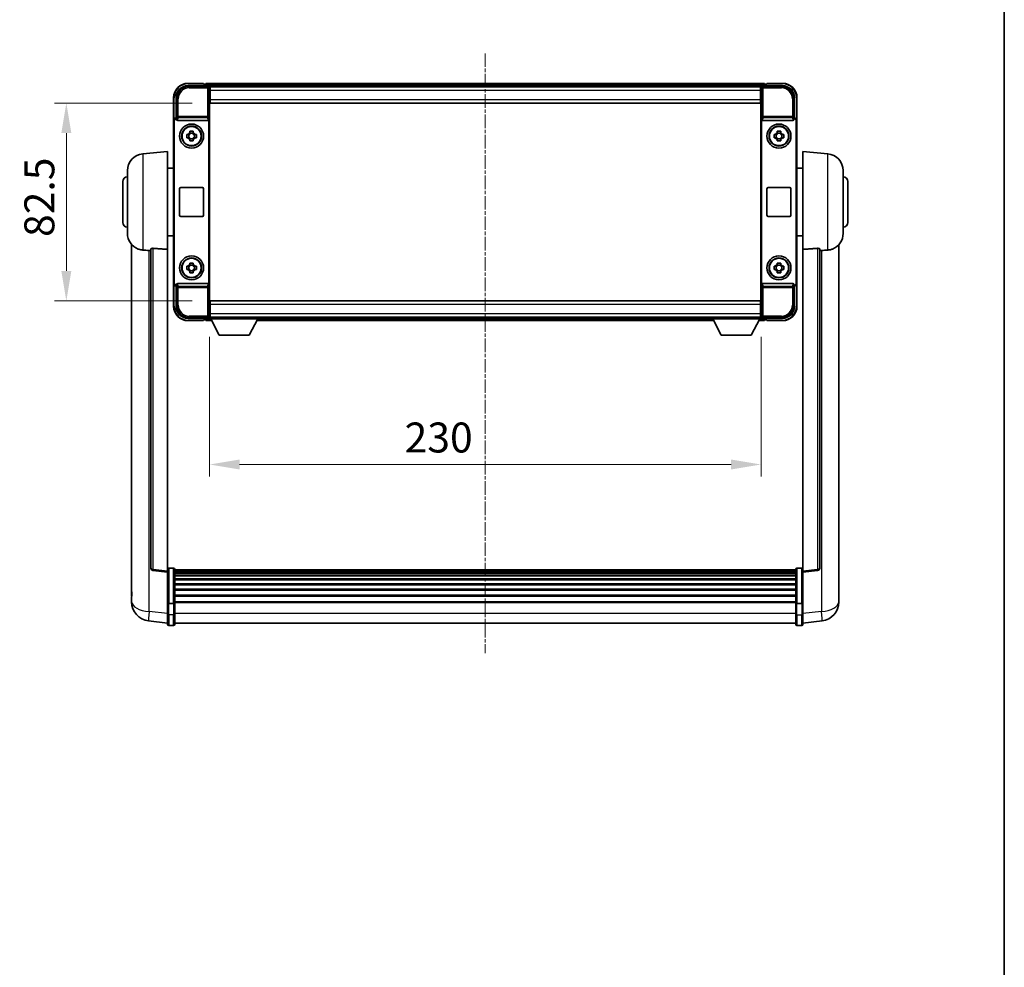
# Model space of a CAD drawing. Units: millimetres. Extents: x 7 to 9852, y -12 to 1674.
# Drawn here: x 3908 to 4318, y 383 to 778 of the extents above; entities that cross this region are included whole.
import ezdxf

# ---------------------------------------------------------------- set-up
doc = ezdxf.new("R2010")
doc.units = ezdxf.units.MM
doc.linetypes.add('CHAIN', pattern=[0.3543, 0.2362, -0.0295, 0.0591, -0.0295])
for name, color, linetype, lineweight in [('Border (ISO)', 7, 'Continuous', 35), ('Centerline (ISO)', 131, 'Continuous', 18), ('Dimension (ISO)', 7, 'Continuous', 18), ('Dimension (ISO) @ 1', 7, 'Continuous', 18), ('Visible (ISO)', 7, 'Continuous', 35), ('Visible Narrow (ISO)', 7, 'Continuous', 25)]:
    doc.layers.add(name, color=color, linetype=linetype, lineweight=lineweight)
doc.styles.add('Note Text (TK)', font='MS PGothic.ttf')
doc.dimstyles.new('Default - Method 1b (TK)', dxfattribs={"dimscale": 6, "dimtxt": 2.5, "dimasz": 2.5, "dimexe": 1, "dimexo": 1.5, "dimgap": 1, "dimtad": 1, "dimtoh": 1, "dimrnd": 1e-08, "dimdsep": 46, "dimtxsty": 'Note Text (TK)', "dimcen": 0.09, "dimdle": 5, "dimclrd": 100, "dimclre": 100, "dimclrt": 7, "dimadec": 1, "dimazin": 1, "dimtfac": 1, "dimtmove": 0, "dimatfit": 3, "dimfxl": 1, "dimtolj": 1, "dimlwd": -1, "dimlwe": -1, "dimarcsym": 0})

# ---------------------------------------------------------------- blocks, each defined once
blk = doc.blocks.new('図面枠 tk図枠')
at = {"layer": 'Border (ISO)'}
blk.add_line((405.5, 289), (405.5, 8), dxfattribs=at)
blk = doc.blocks.new('*D62')
at = {"layer": 'Defpoints', "color": 0}
for p in [(3986.97, 743.6), (3926.97, 661.1), (3986.97, 661.1)]:
    blk.add_point(p, dxfattribs=at)
at = {"layer": 'Dimension (ISO)', "color": 100}
for p, q in [((3979.47, 743.6), (3921.97, 743.6)), ((3926.97, 731.1), (3926.97, 673.6)), ((3979.47, 661.1), (3921.97, 661.1))]:
    blk.add_line(p, q, dxfattribs=at)
for points in [[(3924.88, 731.1), (3929.05, 731.1), (3926.97, 743.6)], [(3924.88, 673.6), (3929.05, 673.6), (3926.97, 661.1)]]:
    blk.add_solid(points, dxfattribs=at)
at = {"layer": 'Dimension (ISO)', "color": 7, "insert": (3915.72, 687.76), "char_height": 12.5, "attachment_point": 4, "rotation": 90, "style": 'Note Text (TK)'}
blk.add_mtext('\\A1;82.5', dxfattribs=at)
blk = doc.blocks.new('*D63')
at = {"layer": 'Defpoints', "color": 0}
for p in [(3986.72, 653.65), (4216.72, 653.65), (4216.72, 592.85)]:
    blk.add_point(p, dxfattribs=at)
at = {"layer": 'Dimension (ISO)', "color": 100}
for p, q in [((3986.72, 646.15), (3986.72, 587.85)), ((4216.72, 646.15), (4216.72, 587.85)), ((3999.22, 592.85), (4204.22, 592.85))]:
    blk.add_line(p, q, dxfattribs=at)
for points in [[(3999.22, 594.93), (3999.22, 590.77), (3986.72, 592.85)], [(4204.22, 594.93), (4204.22, 590.77), (4216.72, 592.85)]]:
    blk.add_solid(points, dxfattribs=at)
at = {"layer": 'Dimension (ISO)', "color": 7, "insert": (4068.07, 604.1), "char_height": 12.5, "attachment_point": 4, "style": 'Note Text (TK)'}
blk.add_mtext('\\A1;230', dxfattribs=at)

msp = doc.modelspace()

# ---------------------------------------------------------------- linework, layer by layer
at = {"layer": 'Centerline (ISO)', "linetype": 'CHAIN', "ltscale": 23.990969}
msp.add_line((4101.7164, 764.3508), (4101.7164, 514.19), dxfattribs=at)
at = {"layer": 'Visible (ISO)'}
for p, q in [((3984.2164, 751.8508), (3977.7164, 751.8508)), ((3984.2164, 751.8508), (3984.2164, 751.6008)), ((3984.2164, 751.5508), (3984.2164, 751.6008)), ((4218.2164, 751.8508), (3985.2164, 751.8508)), ((3985.2164, 751.5508), (3985.2164, 751.8508)), ((4218.2164, 751.8508), (4218.2164, 751.5508)), ((4219.2164, 751.6008), (4219.2164, 751.8508)), ((4225.7164, 751.8508), (4219.2164, 751.8508)), ((4219.2164, 751.6008), (4219.2164, 751.5508)), ((3977.7134, 750.8508), (3986.2167, 750.8508)), ((3984.9664, 751.5508), (3984.2164, 751.5508)), ((3985.2164, 751.5508), (3985.2164, 751.1008)), ((3985.2164, 751.3008), (3985.2164, 750.8508)), ((4216.7832, 750.6008), (3986.6496, 750.6008)), ((3986.7164, 750.3511), (3986.7164, 743.8508)), ((3986.9664, 750.3508), (3986.7164, 750.3508)), ((3986.7164, 749.3508), (3986.9664, 749.3508)), ((3986.9664, 748.8508), (3986.9664, 750.3508)), ((4216.4664, 750.3508), (3986.9664, 750.3508)), ((3986.9664, 748.8508), (3986.9664, 745.1008)), ((4216.7164, 750.3508), (4216.4664, 750.3508)), ((4216.4664, 750.3508), (4216.4664, 748.8508)), ((4216.4664, 749.3508), (4216.7164, 749.3508)), ((4216.4664, 745.1008), (4216.4664, 748.8508)), ((4216.7164, 743.8508), (4216.7164, 750.3511)), ((4217.2161, 750.8508), (4225.7195, 750.8508)), ((4218.2164, 751.1008), (4218.2164, 751.5508)), ((4218.2164, 750.8508), (4218.2164, 751.3008)), ((4219.2164, 751.5508), (4218.4664, 751.5508)), ((3971.7164, 745.8508), (3971.7164, 736.3514)), ((3972.7164, 737.3508), (3972.7164, 745.8539)), ((3986.9664, 746.8508), (3986.7164, 746.8508)), ((3986.9664, 746.7508), (3986.7164, 746.7508)), ((3986.7164, 743.8508), (3986.7164, 660.8508)), ((3986.9664, 743.6008), (3986.9664, 745.1008)), ((4216.4664, 743.6008), (3986.9664, 743.6008)), ((4216.7164, 746.8508), (4216.4664, 746.8508)), ((4216.7164, 746.7508), (4216.4664, 746.7508)), ((4216.4664, 745.1008), (4216.4664, 743.6008)), ((4216.7164, 660.8508), (4216.7164, 743.8508)), ((4230.7164, 745.8539), (4230.7164, 737.3508)), ((4231.7164, 736.3514), (4231.7164, 745.8508)), ((3971.7164, 668.3502), (3971.7164, 736.3514)), ((3971.9783, 668.6121), (3971.9783, 736.0895)), ((3972.7158, 737.3508), (3972.7164, 737.3508)), ((3972.7164, 737.3508), (3972.9783, 737.0889)), ((3972.9777, 737.0889), (3972.9783, 737.0889)), ((3972.9783, 737.0889), (3972.9783, 736.8625)), ((3973.4743, 736.3508), (3985.9585, 736.3508)), ((3986.4545, 667.8391), (3986.4545, 736.8625)), ((4216.9783, 736.8625), (4216.9783, 667.8391)), ((4217.4743, 736.3508), (4229.9585, 736.3508)), ((4230.7164, 737.3508), (4230.4545, 737.0889)), ((4230.4545, 736.8625), (4230.4545, 737.0889)), ((4230.4545, 737.0889), (4230.4551, 737.0889)), ((4230.7164, 737.3508), (4230.717, 737.3508)), ((4231.4545, 736.0895), (4231.4545, 668.6121)), ((4231.7164, 736.3514), (4231.7164, 668.3502)), ((3978.4997, 731.2426), (3978.4997, 731.8615)), ((3979.9331, 731.8615), (3979.9331, 731.2426)), ((4223.4997, 731.2426), (4223.4997, 731.8615)), ((4224.9331, 731.8615), (4224.9331, 731.2426)), ((3977.2058, 730.5675), (3977.8246, 730.5675)), ((3977.8246, 729.1341), (3977.2058, 729.1341)), ((3978.0596, 730.5675), (3978.0596, 729.1341)), ((3979.9331, 731.0076), (3978.4997, 731.0076)), ((3978.4997, 728.694), (3979.9331, 728.694)), ((3978.4997, 727.8401), (3978.4997, 728.459)), ((3979.9331, 728.459), (3979.9331, 727.8401)), ((3980.3732, 730.5675), (3980.3732, 729.1341)), ((3980.6082, 730.5675), (3981.2271, 730.5675)), ((3981.2271, 729.1341), (3980.6082, 729.1341)), ((4222.2058, 730.5675), (4222.8246, 730.5675)), ((4222.8246, 729.1341), (4222.2058, 729.1341)), ((4223.0596, 730.5675), (4223.0596, 729.1341)), ((4224.9331, 731.0076), (4223.4997, 731.0076)), ((4223.4997, 728.694), (4224.9331, 728.694)), ((4223.4997, 727.8401), (4223.4997, 728.459)), ((4224.9331, 728.459), (4224.9331, 727.8401)), ((4225.3732, 730.5675), (4225.3732, 729.1341)), ((4225.6082, 730.5675), (4226.2271, 730.5675)), ((4226.2271, 729.1341), (4225.6082, 729.1341)), ((3958.8563, 722.4444), (3969.2164, 723.3508)), ((3969.2164, 723.3508), (3969.2164, 682.5882)), ((4234.2164, 682.5882), (4234.2164, 723.3508)), ((4244.5765, 722.4444), (4234.2164, 723.3508)), ((3952.4664, 689.2306), (3952.4664, 715.4711)), ((3969.2164, 716.5008), (3971.7164, 716.5008)), ((4234.2164, 716.5008), (4231.7164, 716.5008)), ((4250.9664, 715.4711), (4250.9664, 689.2306)), ((3950.4664, 693.8508), (3950.4664, 710.8508)), ((4252.9664, 710.8508), (4252.9664, 693.8508)), ((3974.2164, 696.8508), (3974.2164, 707.8508)), ((3974.7164, 708.3508), (3983.7164, 708.3508)), ((3984.2164, 707.8508), (3984.2164, 696.8508)), ((4219.2164, 696.8508), (4219.2164, 707.8508)), ((4219.7164, 708.3508), (4228.7164, 708.3508)), ((4229.2164, 707.8508), (4229.2164, 696.8508)), ((3983.7164, 696.3508), (3974.7164, 696.3508)), ((4228.7164, 696.3508), (4219.7164, 696.3508)), ((3969.2164, 688.2008), (3971.7164, 688.2008)), ((4234.2164, 688.2008), (4231.7164, 688.2008)), ((3954.2164, 684.6005), (3954.2164, 540.4543)), ((3962.2164, 682.6854), (3962.2164, 549.5866)), ((3969.2164, 548.3514), (3969.2164, 682.5882)), ((4234.2164, 682.5882), (4234.2164, 548.3514)), ((4241.2164, 549.5866), (4241.2164, 682.6854)), ((4249.2164, 540.4543), (4249.2164, 684.6005)), ((3977.2058, 675.5675), (3977.8246, 675.5675)), ((3977.8246, 674.1341), (3977.2058, 674.1341)), ((3978.0596, 675.5675), (3978.0596, 674.1341)), ((3978.4997, 676.2426), (3978.4997, 676.8615)), ((3979.9331, 676.0076), (3978.4997, 676.0076)), ((3978.4997, 673.694), (3979.9331, 673.694)), ((3979.9331, 676.8615), (3979.9331, 676.2426)), ((3980.3732, 675.5675), (3980.3732, 674.1341)), ((3980.6082, 675.5675), (3981.2271, 675.5675)), ((3981.2271, 674.1341), (3980.6082, 674.1341)), ((4222.2058, 675.5675), (4222.8246, 675.5675)), ((4222.8246, 674.1341), (4222.2058, 674.1341)), ((4223.0596, 675.5675), (4223.0596, 674.1341)), ((4223.4997, 676.2426), (4223.4997, 676.8615)), ((4224.9331, 676.0076), (4223.4997, 676.0076)), ((4223.4997, 673.694), (4224.9331, 673.694)), ((4224.9331, 676.8615), (4224.9331, 676.2426)), ((4225.3732, 675.5675), (4225.3732, 674.1341)), ((4225.6082, 675.5675), (4226.2271, 675.5675)), ((4226.2271, 674.1341), (4225.6082, 674.1341)), ((3978.4997, 672.8401), (3978.4997, 673.459)), ((3979.9331, 673.459), (3979.9331, 672.8401)), ((4223.4997, 672.8401), (4223.4997, 673.459)), ((4224.9331, 673.459), (4224.9331, 672.8401)), ((3971.7164, 668.3502), (3971.7164, 658.8508)), ((3972.7164, 667.3508), (3972.7158, 667.3508)), ((3972.7164, 667.3508), (3972.9783, 667.6127)), ((3972.7164, 658.8478), (3972.7164, 667.3508)), ((3972.9783, 667.6127), (3972.9777, 667.6127)), ((3972.9783, 667.8391), (3972.9783, 667.6127)), ((3985.9585, 668.3508), (3973.4743, 668.3508)), ((4229.9585, 668.3508), (4217.4743, 668.3508)), ((4230.4545, 667.6127), (4230.4545, 667.8391)), ((4230.7164, 667.3508), (4230.4545, 667.6127)), ((4230.4551, 667.6127), (4230.4545, 667.6127)), ((4230.717, 667.3508), (4230.7164, 667.3508)), ((4230.7164, 667.3508), (4230.7164, 658.8478)), ((4231.7164, 658.8508), (4231.7164, 668.3502)), ((3986.7164, 660.8508), (3986.7164, 654.3505)), ((3986.7164, 657.9508), (3986.9664, 657.9508)), ((3986.7164, 657.8508), (3986.9664, 657.8508)), ((3986.9664, 661.1008), (4216.4664, 661.1008)), ((3986.9664, 659.6008), (3986.9664, 661.1008)), ((3986.9664, 659.6008), (3986.9664, 655.8508)), ((4216.4664, 661.1008), (4216.4664, 659.6008)), ((4216.4664, 655.8508), (4216.4664, 659.6008)), ((4216.4664, 657.9508), (4216.7164, 657.9508)), ((4216.4664, 657.8508), (4216.7164, 657.8508)), ((4216.7164, 654.3505), (4216.7164, 660.8508)), ((3986.2167, 653.8508), (3977.7134, 653.8508)), ((3984.2164, 653.1008), (3984.2164, 653.1508)), ((3984.2164, 653.1508), (3984.9664, 653.1508)), ((3984.2164, 653.1008), (3984.2164, 652.8508)), ((3985.2164, 653.8508), (3985.2164, 653.4008)), ((3985.2164, 653.6008), (3985.2164, 653.1508)), ((3985.2164, 652.8508), (3985.2164, 653.1508)), ((3986.6496, 654.1008), (3986.7164, 654.1008)), ((3986.9664, 655.3508), (3986.7164, 655.3508)), ((3986.7164, 654.3508), (3986.9664, 654.3508)), ((3986.7164, 654.3508), (3986.7164, 653.6508)), ((3986.7164, 654.3508), (4007.3164, 654.3508)), ((3986.7164, 653.6508), (4007.3164, 653.6508)), ((3986.9664, 654.3508), (3986.9664, 655.8508)), ((3986.9664, 654.3508), (4216.4664, 654.3508)), ((3990.7664, 646.7508), (3987.2164, 653.6508)), ((4003.2664, 646.7508), (4006.8164, 653.6508)), ((4007.3164, 654.3508), (4007.3164, 653.6508)), ((4007.3164, 654.1008), (4196.1164, 654.1008)), ((4196.1164, 654.3508), (4196.1164, 653.6508)), ((4196.1164, 654.3508), (4216.7164, 654.3508)), ((4196.1164, 653.6508), (4216.7164, 653.6508)), ((4200.1664, 646.7508), (4196.6164, 653.6508)), ((4212.6664, 646.7508), (4216.2164, 653.6508)), ((4216.4664, 655.8508), (4216.4664, 654.3508)), ((4216.7164, 655.3508), (4216.4664, 655.3508)), ((4216.4664, 654.3508), (4216.7164, 654.3508)), ((4216.7164, 654.3508), (4216.7164, 653.6508)), ((4216.7164, 654.1008), (4216.7832, 654.1008)), ((4225.7195, 653.8508), (4217.2161, 653.8508)), ((4218.2164, 653.4008), (4218.2164, 653.8508)), ((4218.2164, 653.1508), (4218.2164, 653.6008)), ((4218.2164, 653.1508), (4218.2164, 652.8508)), ((4218.4664, 653.1508), (4219.2164, 653.1508)), ((4219.2164, 653.1508), (4219.2164, 653.1008)), ((4219.2164, 652.8508), (4219.2164, 653.1008)), ((3977.7164, 652.8508), (3984.2164, 652.8508)), ((3985.2164, 652.8508), (3987.628, 652.8508)), ((4006.4048, 652.8508), (4197.028, 652.8508)), ((4215.8048, 652.8508), (4218.2164, 652.8508)), ((4219.2164, 652.8508), (4225.7164, 652.8508)), ((3990.7664, 646.7508), (4003.2664, 646.7508)), ((4200.1664, 646.7508), (4212.6664, 646.7508)), ((3969.2164, 547.8667), (3963.0984, 548.5936)), ((3969.2164, 548.3514), (3969.2164, 547.8667)), ((3969.2164, 547.8667), (3969.2164, 535.6964)), ((3971.7164, 549.6125), (3969.7164, 549.6125)), ((3972.2164, 549.1125), (3972.2164, 534.9205)), ((4231.2164, 548.8425), (3972.2164, 548.8425)), ((4231.2164, 548.6109), (3972.2164, 548.6109)), ((4231.2164, 548.5991), (3972.2164, 548.5991)), ((4231.2164, 548.3276), (3972.2164, 548.3276)), ((4231.2164, 547.8764), (3972.2164, 547.8764)), ((4231.2164, 547.5662), (3972.2164, 547.5662)), ((4231.2164, 546.6962), (3972.2164, 546.6962)), ((4231.2164, 546.3498), (3972.2164, 546.3498)), ((4231.2164, 534.9205), (4231.2164, 549.1125)), ((4231.7164, 549.6125), (4233.7164, 549.6125)), ((4234.2164, 547.8667), (4240.3344, 548.5936)), ((4234.2164, 547.8667), (4234.2164, 548.3514)), ((4234.2164, 535.6964), (4234.2164, 547.8667)), ((4231.2164, 545.0945), (3972.2164, 545.0945)), ((4231.2164, 544.7154), (3972.2164, 544.7154)), ((4231.2164, 543.12), (3972.2164, 543.12)), ((4231.2164, 542.7127), (3972.2164, 542.7127)), ((3954.2164, 538.3892), (3954.2164, 540.4543)), ((4231.2164, 540.8325), (3972.2164, 540.8325)), ((4231.2164, 540.4025), (3972.2164, 540.4025)), ((4231.2164, 538.3017), (3972.2164, 538.3017)), ((4249.2164, 540.4543), (4249.2164, 538.3892)), ((3954.2164, 537.3628), (3954.2164, 535.5683)), ((3969.2164, 534.9205), (3969.2164, 535.6964)), ((3969.2164, 534.9205), (3969.2164, 530.44)), ((3971.7164, 534.8187), (3969.7164, 534.8187)), ((4231.2164, 537.855), (3972.2164, 537.855)), ((4231.2164, 535.6044), (3972.2164, 535.6044)), ((4231.2164, 535.234), (3972.2164, 535.234)), ((3972.2164, 530.44), (3972.2164, 534.9205)), ((4231.2164, 534.9205), (4231.2164, 530.44)), ((4231.7164, 534.8187), (4233.7164, 534.8187)), ((4234.2164, 535.6964), (4234.2164, 534.9205)), ((4234.2164, 530.44), (4234.2164, 534.9205)), ((4249.2164, 535.5683), (4249.2164, 537.3628)), ((3969.2164, 526.19), (3969.2164, 530.44)), ((3972.2164, 530.44), (3972.2164, 526.19)), ((4231.2164, 526.19), (4231.2164, 530.44)), ((4234.2164, 530.44), (4234.2164, 526.19)), ((3969.2164, 526.6748), (3961.2671, 527.6248)), ((3971.7164, 525.69), (3969.7164, 525.69)), ((4231.2164, 526.69), (3972.2164, 526.69)), ((4231.7164, 525.69), (4233.7164, 525.69)), ((4234.2164, 526.6748), (4242.1657, 527.6248))]:
    msp.add_line(p, q, dxfattribs=at)
for centre, radius in [((3979.2164, 729.8508), 5), ((3979.2164, 729.8508), 4.15), ((3979.2164, 729.8508), 4.0013), ((4224.2164, 729.8508), 5), ((4224.2164, 729.8508), 4.15), ((4224.2164, 729.8508), 4.0013), ((3979.2164, 674.8508), 5), ((3979.2164, 674.8508), 4.15), ((3979.2164, 674.8508), 4.0013), ((4224.2164, 674.8508), 5), ((4224.2164, 674.8508), 4.15), ((4224.2164, 674.8508), 4.0013)]:
    msp.add_circle(centre, radius, dxfattribs=at)
for centre, radius, start, end in [((3977.7164, 745.8508), 6, 90, 180), ((4225.7164, 745.8508), 6, 0, 90), ((3984.9664, 751.3008), 0.25, 0, 90), ((4218.4664, 751.3008), 0.25, 90, 180), ((3979.2164, 729.8508), 1.5655, 117.245031, 152.754969), ((3979.2164, 729.8508), 1.5655, 27.245031, 62.754969), ((4224.2164, 729.8508), 1.5655, 117.245031, 152.754969), ((4224.2164, 729.8508), 1.5655, 27.245031, 62.754969), ((3979.2164, 729.8508), 1.5655, 207.245031, 242.754969), ((3979.2164, 729.8508), 1.5655, 297.245031, 332.754969), ((4224.2164, 729.8508), 1.5655, 207.245031, 242.754969), ((4224.2164, 729.8508), 1.5655, 297.245031, 332.754969), ((3959.4664, 715.4711), 7, 95, 180), ((4243.9664, 715.4711), 7, 0, 85), ((3952.4664, 710.8508), 2, 90, 180), ((4250.9664, 710.8508), 2, 0, 90), ((3974.7164, 707.8508), 0.5, 90, 180), ((3983.7164, 707.8508), 0.5, 0, 90), ((4219.7164, 707.8508), 0.5, 90, 180), ((4228.7164, 707.8508), 0.5, 0, 90), ((3974.7164, 696.8508), 0.5, 180, 270), ((3983.7164, 696.8508), 0.5, 270, 0), ((4219.7164, 696.8508), 0.5, 180, 270), ((4228.7164, 696.8508), 0.5, 270, 0), ((3952.4664, 693.8508), 2, 180, 270), ((4250.9664, 693.8508), 2, 270, 0), ((3959.4664, 689.2306), 7, 180, 248.257044), ((4243.9664, 689.2306), 7, 291.742956, 0), ((3979.2164, 674.8508), 1.5655, 117.245031, 152.754969), ((3979.2164, 674.8508), 1.5655, 207.245031, 242.754969), ((3979.2164, 674.8508), 1.5655, 27.245031, 62.754969), ((3979.2164, 674.8508), 1.5655, 297.245031, 332.754969), ((4224.2164, 674.8508), 1.5655, 117.245031, 152.754969), ((4224.2164, 674.8508), 1.5655, 207.245031, 242.754969), ((4224.2164, 674.8508), 1.5655, 27.245031, 62.754969), ((4224.2164, 674.8508), 1.5655, 297.245031, 332.754969), ((3977.7164, 658.8508), 6, 180, 270), ((4225.7164, 658.8508), 6, 270, 0), ((3984.9664, 653.4008), 0.25, 270, 0), ((4218.4664, 653.4008), 0.25, 180, 270), ((3963.2164, 549.5866), 1, 180, 263.22423), ((3969.7164, 549.1125), 0.5, 90, 180), ((3971.7164, 549.1125), 0.5, 0, 90), ((4231.7164, 549.1125), 0.5, 90, 180), ((4233.7164, 549.1125), 0.5, 0, 90), ((4240.2164, 549.5866), 1, 276.77577, 0), ((3962.2164, 535.5683), 8, 180, 263.184806), ((4241.2164, 535.5683), 8, 276.815194, 0), ((3969.7164, 526.19), 0.5, 180, 270), ((3971.7164, 526.19), 0.5, 270, 0), ((4231.7164, 526.19), 0.5, 180, 270), ((4233.7164, 526.19), 0.5, 270, 0)]:
    msp.add_arc(centre, radius, start, end, dxfattribs=at)
for centre, major_axis, ratio, start_param, end_param in [((3977.7195, 745.8478), (-3.5398, 3.5398), 0.99878277, 5.49839613, 7.06797448), ((3986.2161, 750.3505), (0.354, 0.354), 0.99878277, 5.49839613, 7.06797448), ((4217.2167, 750.3505), (-0.354, 0.354), 0.99878277, 5.49839613, 7.06797448), ((4225.7134, 745.8478), (3.5398, 3.5398), 0.99878277, 5.49839613, 7.06797448), ((3972.717, 736.3502), (-0.708, 0.708), 0.99878277, 5.49839613, 7.06797448), ((3972.9789, 736.0883), (-0.708, 0.708), 0.99878277, 5.49839613, 7.06797448), ((3973.4786, 736.867), (-0.0697, -0.5117), 0.96815944, 4.8522561, 6.41439087), ((3985.9542, 736.867), (0.0697, -0.5117), 0.96815944, 6.15197975, 7.71411451), ((4217.4786, 736.867), (-0.0697, -0.5117), 0.96815944, 4.8522561, 6.41439087), ((4229.9542, 736.867), (0.0697, -0.5117), 0.96815944, 6.15197975, 7.71411451), ((4230.4539, 736.0883), (0.708, 0.708), 0.99878277, 5.49839613, 7.06797448), ((4230.7158, 736.3502), (0.708, 0.708), 0.99878277, 5.49839613, 7.06797448), ((3972.717, 668.3514), (-0.708, -0.708), 0.99878277, 5.49839613, 7.06797448), ((3972.9789, 668.6133), (-0.708, -0.708), 0.99878277, 5.49839613, 7.06797448), ((3973.4786, 667.8347), (-0.0697, 0.5117), 0.96815944, 6.15197975, 7.71411451), ((3985.9542, 667.8347), (0.0697, 0.5117), 0.96815944, 4.8522561, 6.41439087), ((4217.4786, 667.8347), (-0.0697, 0.5117), 0.96815944, 6.15197975, 7.71411451), ((4229.9542, 667.8347), (0.0697, 0.5117), 0.96815944, 4.8522561, 6.41439087), ((4230.4539, 668.6133), (0.708, -0.708), 0.99878277, 5.49839613, 7.06797448), ((4230.7158, 668.3514), (0.708, -0.708), 0.99878277, 5.49839613, 7.06797448), ((3977.7195, 658.8539), (-3.5398, -3.5398), 0.99878277, 5.49839613, 7.06797448), ((4225.7134, 658.8539), (3.5398, -3.5398), 0.99878277, 5.49839613, 7.06797448), ((3986.2161, 654.3511), (0.354, -0.354), 0.99878277, 5.49839613, 7.06797448), ((4217.2167, 654.3511), (-0.354, -0.354), 0.99878277, 5.49839613, 7.06797448)]:
    msp.add_ellipse(centre, major_axis=major_axis, ratio=ratio, start_param=start_param, end_param=end_param, dxfattribs=at)
for points, knots in [([(3978.4997, 731.8615), (3978.7465, 731.8688), (3978.9901, 731.8722), (3979.4428, 731.8722), (3979.6863, 731.8688), (3979.9331, 731.8615)], [4.331071921, 4.331071921, 4.331071921, 4.331071921, 4.398975087, 4.398975087, 4.466878254, 4.466878254, 4.466878254, 4.466878254]), ([(4223.4997, 731.8615), (4223.7465, 731.8688), (4223.9901, 731.8722), (4224.4428, 731.8722), (4224.6863, 731.8688), (4224.9331, 731.8615)], [4.331071921, 4.331071921, 4.331071921, 4.331071921, 4.398975087, 4.398975087, 4.466878254, 4.466878254, 4.466878254, 4.466878254]), ([(3977.2058, 729.1341), (3977.1984, 729.3809), (3977.195, 729.6245), (3977.195, 730.0772), (3977.1984, 730.3207), (3977.2058, 730.5675)], [4.331071921, 4.331071921, 4.331071921, 4.331071921, 4.398975087, 4.398975087, 4.466878254, 4.466878254, 4.466878254, 4.466878254]), ([(3979.9331, 727.8401), (3979.6863, 727.8328), (3979.4428, 727.8294), (3978.9901, 727.8294), (3978.7465, 727.8328), (3978.4997, 727.8401)], [4.331071921, 4.331071921, 4.331071921, 4.331071921, 4.398975087, 4.398975087, 4.466878254, 4.466878254, 4.466878254, 4.466878254]), ([(3981.2271, 730.5675), (3981.2344, 730.3207), (3981.2378, 730.0772), (3981.2378, 729.6245), (3981.2344, 729.3809), (3981.2271, 729.1341)], [4.331071921, 4.331071921, 4.331071921, 4.331071921, 4.398975087, 4.398975087, 4.466878254, 4.466878254, 4.466878254, 4.466878254]), ([(4222.2058, 729.1341), (4222.1984, 729.3809), (4222.195, 729.6245), (4222.195, 730.0772), (4222.1984, 730.3207), (4222.2058, 730.5675)], [4.331071921, 4.331071921, 4.331071921, 4.331071921, 4.398975087, 4.398975087, 4.466878254, 4.466878254, 4.466878254, 4.466878254]), ([(4224.9331, 727.8401), (4224.6863, 727.8328), (4224.4428, 727.8294), (4223.9901, 727.8294), (4223.7465, 727.8328), (4223.4997, 727.8401)], [4.331071921, 4.331071921, 4.331071921, 4.331071921, 4.398975087, 4.398975087, 4.466878254, 4.466878254, 4.466878254, 4.466878254]), ([(4226.2271, 730.5675), (4226.2344, 730.3207), (4226.2378, 730.0772), (4226.2378, 729.6245), (4226.2344, 729.3809), (4226.2271, 729.1341)], [4.331071921, 4.331071921, 4.331071921, 4.331071921, 4.398975087, 4.398975087, 4.466878254, 4.466878254, 4.466878254, 4.466878254]), ([(3956.8733, 682.7286), (3956.9855, 682.6839), (3957.101, 682.6418), (3957.7304, 682.4347), (3958.2809, 682.329), (3958.8563, 682.2967)], [-4.49329069, -4.49329069, -4.49329069, -4.49329069, -4.442199692, -4.442199692, -4.222488194, -4.222488194, -4.222488194, -4.222488194]), ([(3958.8563, 682.2967), (3958.8599, 682.2965), (3958.8635, 682.2963), (3959.706, 682.249), (3960.6261, 682.1944), (3961.5192, 682.1205)], [2.102258604, 2.102258604, 2.102258604, 2.102258604, 2.10340374, 2.10340374, 2.370180755, 2.370180755, 2.370180755, 2.370180755]), ([(3962.2164, 682.6854), (3962.2166, 682.7284), (3962.2359, 682.774), (3962.3276, 682.87), (3962.4086, 682.9198), (3962.5908, 682.9836), (3962.6846, 683.0067), (3962.8478, 683.0261), (3962.906, 683.03), (3963.0196, 683.0318), (3963.0745, 683.0302), (3963.1293, 683.0262)], [0.192845303, 0.192845303, 0.192845303, 0.192845303, 0.240507365, 0.240507365, 0.297130074, 0.297130074, 0.334079186, 0.334079186, 0.352553742, 0.352553742, 0.369009283, 0.369009283, 0.369009283, 0.369009283]), ([(4240.3036, 683.0262), (4240.3583, 683.0302), (4240.4133, 683.0318), (4240.5268, 683.03), (4240.585, 683.0261), (4240.7483, 683.0067), (4240.842, 682.9836), (4241.0242, 682.9198), (4241.1053, 682.87), (4241.1969, 682.774), (4241.2162, 682.7284), (4241.2164, 682.6854)], [0.3759847, 0.3759847, 0.3759847, 0.3759847, 0.392440242, 0.392440242, 0.410914798, 0.410914798, 0.44786391, 0.44786391, 0.504486619, 0.504486619, 0.552148681, 0.552148681, 0.552148681, 0.552148681]), ([(4241.9137, 682.1205), (4242.8068, 682.1944), (4243.7268, 682.249), (4244.5693, 682.2963), (4244.5729, 682.2965), (4244.5765, 682.2967)], [2.57632281, 2.57632281, 2.57632281, 2.57632281, 2.843099825, 2.843099825, 2.844244962, 2.844244962, 2.844244962, 2.844244962]), ([(4244.5765, 682.2967), (4245.0911, 682.3256), (4245.5857, 682.4131), (4246.2253, 682.6038), (4246.3955, 682.6633), (4246.5595, 682.7288)], [-8.358650844, -8.358650844, -8.358650844, -8.358650844, -8.190003506, -8.190003506, -8.126003536, -8.126003536, -8.126003536, -8.126003536]), ([(3977.2058, 674.1341), (3977.1984, 674.3809), (3977.195, 674.6245), (3977.195, 675.0772), (3977.1984, 675.3207), (3977.2058, 675.5675)], [4.331071921, 4.331071921, 4.331071921, 4.331071921, 4.398975087, 4.398975087, 4.466878254, 4.466878254, 4.466878254, 4.466878254]), ([(3978.4997, 676.8615), (3978.7465, 676.8688), (3978.9901, 676.8722), (3979.4428, 676.8722), (3979.6863, 676.8688), (3979.9331, 676.8615)], [4.331071921, 4.331071921, 4.331071921, 4.331071921, 4.398975087, 4.398975087, 4.466878254, 4.466878254, 4.466878254, 4.466878254]), ([(3981.2271, 675.5675), (3981.2344, 675.3207), (3981.2378, 675.0772), (3981.2378, 674.6245), (3981.2344, 674.3809), (3981.2271, 674.1341)], [4.331071921, 4.331071921, 4.331071921, 4.331071921, 4.398975087, 4.398975087, 4.466878254, 4.466878254, 4.466878254, 4.466878254]), ([(4222.2058, 674.1341), (4222.1984, 674.3809), (4222.195, 674.6245), (4222.195, 675.0772), (4222.1984, 675.3207), (4222.2058, 675.5675)], [4.331071921, 4.331071921, 4.331071921, 4.331071921, 4.398975087, 4.398975087, 4.466878254, 4.466878254, 4.466878254, 4.466878254]), ([(4223.4997, 676.8615), (4223.7465, 676.8688), (4223.9901, 676.8722), (4224.4428, 676.8722), (4224.6863, 676.8688), (4224.9331, 676.8615)], [4.331071921, 4.331071921, 4.331071921, 4.331071921, 4.398975087, 4.398975087, 4.466878254, 4.466878254, 4.466878254, 4.466878254]), ([(4226.2271, 675.5675), (4226.2344, 675.3207), (4226.2378, 675.0772), (4226.2378, 674.6245), (4226.2344, 674.3809), (4226.2271, 674.1341)], [4.331071921, 4.331071921, 4.331071921, 4.331071921, 4.398975087, 4.398975087, 4.466878254, 4.466878254, 4.466878254, 4.466878254]), ([(3979.9331, 672.8401), (3979.6863, 672.8328), (3979.4428, 672.8294), (3978.9901, 672.8294), (3978.7465, 672.8328), (3978.4997, 672.8401)], [4.331071921, 4.331071921, 4.331071921, 4.331071921, 4.398975087, 4.398975087, 4.466878254, 4.466878254, 4.466878254, 4.466878254]), ([(4224.9331, 672.8401), (4224.6863, 672.8328), (4224.4428, 672.8294), (4223.9901, 672.8294), (4223.7465, 672.8328), (4223.4997, 672.8401)], [4.331071921, 4.331071921, 4.331071921, 4.331071921, 4.398975087, 4.398975087, 4.466878254, 4.466878254, 4.466878254, 4.466878254]), ([(3954.2164, 540.4543), (3954.2164, 540.3605), (3954.2167, 540.2668), (3954.2198, 539.6501), (3954.2261, 539.1426), (3954.2261, 538.2815), (3954.2198, 537.8667), (3954.2167, 537.474), (3954.2164, 537.417), (3954.2164, 537.3628)], [4.535339596, 4.535339596, 4.535339596, 4.535339596, 4.561894963, 4.561894963, 4.711051305, 4.711051305, 4.860207647, 4.860207647, 4.886763014, 4.886763014, 4.886763014, 4.886763014]), ([(3954.22, 537.8323), (3954.2189, 537.9371), (3954.2179, 538.0477), (3954.2167, 538.2369), (3954.2164, 538.3122), (3954.2164, 538.3892)], [4.818278025, 4.818278025, 4.818278025, 4.818278025, 4.8602076466, 4.8602076466, 4.8867630138, 4.8867630138, 4.8867630138, 4.8867630138]), ([(4249.2164, 537.3628), (4249.2164, 537.417), (4249.2161, 537.474), (4249.213, 537.8667), (4249.2068, 538.2815), (4249.2068, 539.1426), (4249.213, 539.6501), (4249.2161, 540.2668), (4249.2164, 540.3605), (4249.2164, 540.4543)], [4.535339596, 4.535339596, 4.535339596, 4.535339596, 4.561894963, 4.561894963, 4.711051305, 4.711051305, 4.860207647, 4.860207647, 4.886763014, 4.886763014, 4.886763014, 4.886763014]), ([(4249.2164, 538.3892), (4249.2164, 538.3122), (4249.2161, 538.2369), (4249.2149, 538.0477), (4249.2139, 537.9371), (4249.2128, 537.8323)], [4.5353395957, 4.5353395957, 4.5353395957, 4.5353395957, 4.5618949629, 4.5618949629, 4.6038245845, 4.6038245845, 4.6038245845, 4.6038245845]), ([(3969.2164, 534.9205), (3969.2164, 534.9203), (3969.2164, 534.92), (3969.2166, 534.9126), (3969.2208, 534.9053), (3969.2368, 534.8911), (3969.2486, 534.8841), (3969.2914, 534.8656), (3969.33, 534.8548), (3969.4239, 534.8372), (3969.4773, 534.8303), (3969.5935, 534.8211), (3969.6546, 534.8187), (3969.7164, 534.8187)], [-0.0003347789, -0.0003347789, -0.0003347789, -0.0003347789, 0, 0, 0.011463002, 0.011463002, 0.0228675214, 0.0228675214, 0.0430502261, 0.0430502261, 0.0621538264, 0.0621538264, 0.0807455701, 0.0807455701, 0.0807455701, 0.0807455701]), ([(3972.2164, 534.9205), (3972.2164, 534.9203), (3972.2164, 534.92), (3972.2162, 534.9126), (3972.212, 534.9053), (3972.196, 534.8911), (3972.1843, 534.8841), (3972.1414, 534.8656), (3972.1029, 534.8548), (3972.009, 534.8372), (3971.9555, 534.8303), (3971.8393, 534.8211), (3971.7783, 534.8187), (3971.7164, 534.8187)], [-0.0809227639, -0.0809227639, -0.0809227639, -0.0809227639, -0.0805886357, -0.0805886357, -0.0691479127, -0.0691479127, -0.0577655589, -0.0577655589, -0.0376220805, -0.0376220805, -0.0185556094, -0.0185556094, 0, 0, 0, 0]), ([(4231.7164, 534.8187), (4231.6546, 534.8187), (4231.5935, 534.8211), (4231.4773, 534.8303), (4231.4239, 534.8372), (4231.33, 534.8548), (4231.2914, 534.8656), (4231.2486, 534.8841), (4231.2368, 534.8911), (4231.2208, 534.9053), (4231.2166, 534.9126), (4231.2164, 534.92), (4231.2164, 534.9203), (4231.2164, 534.9205)], [-0.0807455701, -0.0807455701, -0.0807455701, -0.0807455701, -0.0621538264, -0.0621538264, -0.0430502261, -0.0430502261, -0.0228675214, -0.0228675214, -0.011463002, -0.011463002, 0, 0, 0.0003347789, 0.0003347789, 0.0003347789, 0.0003347789]), ([(4234.2164, 534.9205), (4234.2164, 534.9203), (4234.2164, 534.92), (4234.2162, 534.9126), (4234.212, 534.9053), (4234.196, 534.8911), (4234.1843, 534.8841), (4234.1414, 534.8656), (4234.1029, 534.8548), (4234.009, 534.8372), (4233.9555, 534.8303), (4233.8393, 534.8211), (4233.7783, 534.8187), (4233.7164, 534.8187)], [-0.0809227639, -0.0809227639, -0.0809227639, -0.0809227639, -0.0805886357, -0.0805886357, -0.0691479127, -0.0691479127, -0.0577655589, -0.0577655589, -0.0376220805, -0.0376220805, -0.0185556094, -0.0185556094, 0, 0, 0, 0])]:
    msp.add_open_spline(points, degree=3, knots=knots, dxfattribs=at)
for points, weights in [([(3978.4997, 731.2426), (3978.4997, 730.8328), (3978.4997, 730.5675)], [1.03074466748, 1.22656475141, 1.35956394726]), ([(3979.9331, 730.5675), (3979.9331, 730.8328), (3979.9331, 731.2426)], [1.35956394726, 1.22656475141, 1.03074466748]), ([(4223.4997, 731.2426), (4223.4997, 730.8328), (4223.4997, 730.5675)], [1.03074466748, 1.22656475141, 1.35956394726]), ([(4224.9331, 730.5675), (4224.9331, 730.8328), (4224.9331, 731.2426)], [1.35956394726, 1.22656475141, 1.03074466748]), ([(3978.4997, 730.5675), (3978.2344, 730.5675), (3977.8246, 730.5675)], [1.35956394726, 1.22656475141, 1.03074466748]), ([(3977.8246, 729.1341), (3978.2344, 729.1341), (3978.4997, 729.1341)], [1.03074466748, 1.22656475141, 1.35956394726]), ([(3978.4997, 729.1341), (3978.4997, 728.8688), (3978.4997, 728.459)], [1.35956394726, 1.22656475141, 1.03074466748]), ([(3980.6082, 730.5675), (3980.1984, 730.5675), (3979.9331, 730.5675)], [1.03074466748, 1.22656475141, 1.35956394726]), ([(3979.9331, 728.459), (3979.9331, 728.8688), (3979.9331, 729.1341)], [1.03074466748, 1.22656475141, 1.35956394726]), ([(3979.9331, 729.1341), (3980.1984, 729.1341), (3980.6082, 729.1341)], [1.35956394726, 1.22656475141, 1.03074466748]), ([(4223.4997, 730.5675), (4223.2344, 730.5675), (4222.8246, 730.5675)], [1.35956394726, 1.22656475141, 1.03074466748]), ([(4222.8246, 729.1341), (4223.2344, 729.1341), (4223.4997, 729.1341)], [1.03074466748, 1.22656475141, 1.35956394726]), ([(4223.4997, 729.1341), (4223.4997, 728.8688), (4223.4997, 728.459)], [1.35956394726, 1.22656475141, 1.03074466748]), ([(4225.6082, 730.5675), (4225.1984, 730.5675), (4224.9331, 730.5675)], [1.03074466748, 1.22656475141, 1.35956394726]), ([(4224.9331, 728.459), (4224.9331, 728.8688), (4224.9331, 729.1341)], [1.03074466748, 1.22656475141, 1.35956394726]), ([(4224.9331, 729.1341), (4225.1984, 729.1341), (4225.6082, 729.1341)], [1.35956394726, 1.22656475141, 1.03074466748]), ([(3978.4997, 675.5675), (3978.2344, 675.5675), (3977.8246, 675.5675)], [1.35956394726, 1.22656475141, 1.03074466748]), ([(3977.8246, 674.1341), (3978.2344, 674.1341), (3978.4997, 674.1341)], [1.03074466748, 1.22656475141, 1.35956394726]), ([(3978.4997, 676.2426), (3978.4997, 675.8328), (3978.4997, 675.5675)], [1.03074466748, 1.22656475141, 1.35956394726]), ([(3978.4997, 674.1341), (3978.4997, 673.8688), (3978.4997, 673.459)], [1.35956394726, 1.22656475141, 1.03074466748]), ([(3979.9331, 675.5675), (3979.9331, 675.8328), (3979.9331, 676.2426)], [1.35956394726, 1.22656475141, 1.03074466748]), ([(3980.6082, 675.5675), (3980.1984, 675.5675), (3979.9331, 675.5675)], [1.03074466748, 1.22656475141, 1.35956394726]), ([(3979.9331, 673.459), (3979.9331, 673.8688), (3979.9331, 674.1341)], [1.03074466748, 1.22656475141, 1.35956394726]), ([(3979.9331, 674.1341), (3980.1984, 674.1341), (3980.6082, 674.1341)], [1.35956394726, 1.22656475141, 1.03074466748]), ([(4223.4997, 675.5675), (4223.2344, 675.5675), (4222.8246, 675.5675)], [1.35956394726, 1.22656475141, 1.03074466748]), ([(4222.8246, 674.1341), (4223.2344, 674.1341), (4223.4997, 674.1341)], [1.03074466748, 1.22656475141, 1.35956394726]), ([(4223.4997, 676.2426), (4223.4997, 675.8328), (4223.4997, 675.5675)], [1.03074466748, 1.22656475141, 1.35956394726]), ([(4223.4997, 674.1341), (4223.4997, 673.8688), (4223.4997, 673.459)], [1.35956394726, 1.22656475141, 1.03074466748]), ([(4224.9331, 675.5675), (4224.9331, 675.8328), (4224.9331, 676.2426)], [1.35956394726, 1.22656475141, 1.03074466748]), ([(4225.6082, 675.5675), (4225.1984, 675.5675), (4224.9331, 675.5675)], [1.03074466748, 1.22656475141, 1.35956394726]), ([(4224.9331, 673.459), (4224.9331, 673.8688), (4224.9331, 674.1341)], [1.03074466748, 1.22656475141, 1.35956394726]), ([(4224.9331, 674.1341), (4225.1984, 674.1341), (4225.6082, 674.1341)], [1.35956394726, 1.22656475141, 1.03074466748])]:
    msp.add_rational_spline(points, weights, degree=2, dxfattribs=at)
for points in [[(3961.5192, 682.1205), (3961.8675, 682.0917), (3962.2164, 682.0629)], [(3969.2164, 682.5882), (3966.1508, 682.8082), (3963.1293, 683.0262)], [(4240.3036, 683.0262), (4237.2821, 682.8082), (4234.2164, 682.5882)], [(4241.2164, 682.0629), (4241.5654, 682.0917), (4241.9137, 682.1205)]]:
    msp.add_open_spline(points, degree=2, dxfattribs=at)
at = {"layer": 'Visible Narrow (ISO)'}
for p, q in [((3977.7164, 751.8508), (3977.7164, 751.6008)), ((3977.7164, 751.6008), (3984.2164, 751.6008)), ((4219.2164, 751.6008), (4225.7164, 751.6008)), ((4225.7164, 751.8508), (4225.7164, 751.6008)), ((3978.133, 750.4312), (3977.7134, 750.8508)), ((3978.133, 750.4312), (3978.133, 749.9315)), ((3985.7971, 750.4312), (3978.133, 750.4312)), ((3978.133, 749.9315), (3985.7971, 749.9315)), ((4218.2164, 751.5508), (3985.2164, 751.5508)), ((4218.2164, 751.1008), (3985.2164, 751.1008)), ((3986.2167, 750.8508), (3985.7971, 750.4312)), ((3985.7971, 750.4312), (3985.7971, 749.9315)), ((3985.7971, 749.9315), (3986.2968, 749.9315)), ((3985.7971, 749.9315), (3985.7971, 738.0198)), ((3986.2968, 749.9315), (3986.7164, 750.3511)), ((3986.2968, 738.0198), (3986.2968, 749.9315)), ((3986.9664, 749.0508), (3986.7164, 749.0508)), ((4216.4664, 748.8508), (3986.9664, 748.8508)), ((4216.7164, 749.0508), (4216.4664, 749.0508)), ((4216.7164, 750.3511), (4217.1361, 749.9315)), ((4217.1361, 749.9315), (4217.1361, 738.0198)), ((4217.1361, 749.9315), (4217.6358, 749.9315)), ((4217.6358, 750.4312), (4217.2161, 750.8508)), ((4217.6358, 749.9315), (4217.6358, 750.4312)), ((4225.2998, 750.4312), (4217.6358, 750.4312)), ((4217.6358, 749.9315), (4225.2998, 749.9315)), ((4217.6358, 738.0198), (4217.6358, 749.9315)), ((4225.7195, 750.8508), (4225.2998, 750.4312)), ((4225.2998, 750.4312), (4225.2998, 749.9315)), ((3971.7164, 745.8508), (3971.9664, 745.8508)), ((3971.9664, 737.0128), (3971.9664, 745.8508)), ((3972.7164, 745.8539), (3973.1361, 745.4342)), ((3973.1361, 745.4342), (3973.6358, 745.4342)), ((3973.1361, 745.4342), (3973.1361, 738.0198)), ((3973.6358, 738.0198), (3973.6358, 745.4342)), ((3986.9664, 747.1508), (3986.7164, 747.1508)), ((3986.9664, 745.1008), (4216.4664, 745.1008)), ((4216.7164, 747.1508), (4216.4664, 747.1508)), ((4230.2968, 745.4342), (4229.7971, 745.4342)), ((4229.7971, 745.4342), (4229.7971, 738.0198)), ((4230.2968, 745.4342), (4230.7164, 745.8539)), ((4230.2968, 738.0198), (4230.2968, 745.4342)), ((4231.4664, 745.8508), (4231.4664, 737.0128)), ((4231.7164, 745.8508), (4231.4664, 745.8508)), ((3971.7164, 736.3514), (3971.9783, 736.0895)), ((3972.9777, 737.0889), (3972.7158, 737.3508)), ((3973.1361, 738.0198), (3972.9783, 736.8625)), ((3973.6358, 738.0198), (3973.1361, 738.0198)), ((3973.4743, 736.3508), (3973.6358, 737.5355)), ((3973.6358, 737.5355), (3973.6358, 738.0198)), ((3985.7971, 738.0198), (3973.6358, 738.0198)), ((3973.6358, 737.5355), (3985.7971, 737.5355)), ((3986.2968, 738.0198), (3985.7971, 738.0198)), ((3985.7971, 738.0198), (3985.7971, 737.5355)), ((3985.7971, 737.5355), (3985.9585, 736.3508)), ((3986.4545, 736.8625), (3986.2968, 738.0198)), ((4217.1361, 738.0198), (4216.9783, 736.8625)), ((4217.6358, 738.0198), (4217.1361, 738.0198)), ((4217.4743, 736.3508), (4217.6358, 737.5355)), ((4217.6358, 737.5355), (4217.6358, 738.0198)), ((4229.7971, 738.0198), (4217.6358, 738.0198)), ((4217.6358, 737.5355), (4229.7971, 737.5355)), ((4230.2968, 738.0198), (4229.7971, 738.0198)), ((4229.7971, 738.0198), (4229.7971, 737.5355)), ((4229.7971, 737.5355), (4229.9585, 736.3508)), ((4230.4545, 736.8625), (4230.2968, 738.0198)), ((4230.717, 737.3508), (4230.4551, 737.0889)), ((4231.4545, 736.0895), (4231.7164, 736.3514)), ((3958.8563, 722.4444), (3958.8563, 682.2967)), ((4244.5765, 682.2967), (4244.5765, 722.4444)), ((3961.5192, 531.5835), (3961.5192, 682.1205)), ((3963.1293, 549.0747), (3963.1293, 683.0262)), ((4240.3036, 683.0262), (4240.3036, 549.0747)), ((4241.9137, 682.1205), (4241.9137, 531.5835)), ((3971.9783, 668.6121), (3971.7164, 668.3502)), ((3971.9664, 658.8508), (3971.9664, 667.6888)), ((3972.7158, 667.3508), (3972.9777, 667.6127)), ((3972.9783, 667.8391), (3973.1361, 666.6818)), ((3973.1361, 666.6818), (3973.6358, 666.6818)), ((3973.1361, 666.6818), (3973.1361, 659.2674)), ((3973.6358, 667.1661), (3973.4743, 668.3508)), ((3985.7971, 667.1661), (3973.6358, 667.1661)), ((3973.6358, 666.6818), (3973.6358, 667.1661)), ((3973.6358, 659.2674), (3973.6358, 666.6818)), ((3973.6358, 666.6818), (3985.7971, 666.6818)), ((3985.9585, 668.3508), (3985.7971, 667.1661)), ((3985.7971, 667.1661), (3985.7971, 666.6818)), ((3985.7971, 666.6818), (3986.2968, 666.6818)), ((3985.7971, 666.6818), (3985.7971, 654.7702)), ((3986.2968, 666.6818), (3986.4545, 667.8391)), ((3986.2968, 654.7702), (3986.2968, 666.6818)), ((4216.9783, 667.8391), (4217.1361, 666.6818)), ((4217.1361, 666.6818), (4217.6358, 666.6818)), ((4217.1361, 666.6818), (4217.1361, 654.7702)), ((4217.6358, 667.1661), (4217.4743, 668.3508)), ((4229.7971, 667.1661), (4217.6358, 667.1661)), ((4217.6358, 666.6818), (4217.6358, 667.1661)), ((4217.6358, 654.7702), (4217.6358, 666.6818)), ((4217.6358, 666.6818), (4229.7971, 666.6818)), ((4229.9585, 668.3508), (4229.7971, 667.1661)), ((4229.7971, 667.1661), (4229.7971, 666.6818)), ((4229.7971, 666.6818), (4230.2968, 666.6818)), ((4229.7971, 666.6818), (4229.7971, 659.2674)), ((4230.2968, 666.6818), (4230.4545, 667.8391)), ((4230.2968, 659.2674), (4230.2968, 666.6818)), ((4230.4551, 667.6127), (4230.717, 667.3508)), ((4231.7164, 668.3502), (4231.4545, 668.6121)), ((4231.4664, 667.6888), (4231.4664, 658.8508)), ((3971.7164, 658.8508), (3971.9664, 658.8508)), ((3973.1361, 659.2674), (3972.7164, 658.8478)), ((3973.1361, 659.2674), (3973.6358, 659.2674)), ((3986.7164, 657.5508), (3986.9664, 657.5508)), ((4216.4664, 659.6008), (3986.9664, 659.6008)), ((4216.4664, 657.5508), (4216.7164, 657.5508)), ((4230.2968, 659.2674), (4229.7971, 659.2674)), ((4230.7164, 658.8478), (4230.2968, 659.2674)), ((4231.7164, 658.8508), (4231.4664, 658.8508)), ((3977.7134, 653.8508), (3978.133, 654.2705)), ((3984.2164, 653.1008), (3977.7164, 653.1008)), ((3977.7164, 652.8508), (3977.7164, 653.1008)), ((3985.7971, 654.7702), (3978.133, 654.7702)), ((3978.133, 654.2705), (3978.133, 654.7702)), ((3978.133, 654.2705), (3985.7971, 654.2705)), ((3985.2164, 653.6008), (3987.2421, 653.6008)), ((3985.2164, 653.1508), (3987.4737, 653.1508)), ((3985.7971, 654.7702), (3985.7971, 654.2705)), ((3986.2968, 654.7702), (3985.7971, 654.7702)), ((3985.7971, 654.2705), (3986.2167, 653.8508)), ((3986.7164, 654.3505), (3986.2968, 654.7702)), ((3986.7164, 655.6508), (3986.9664, 655.6508)), ((3986.9664, 655.8508), (4216.4664, 655.8508)), ((4006.5592, 653.1508), (4196.8737, 653.1508)), ((4006.7907, 653.6008), (4196.6421, 653.6008)), ((4215.9592, 653.1508), (4218.2164, 653.1508)), ((4216.1907, 653.6008), (4218.2164, 653.6008)), ((4216.4664, 655.6508), (4216.7164, 655.6508)), ((4217.1361, 654.7702), (4216.7164, 654.3505)), ((4217.6358, 654.7702), (4217.1361, 654.7702)), ((4217.2161, 653.8508), (4217.6358, 654.2705)), ((4217.6358, 654.2705), (4217.6358, 654.7702)), ((4225.2998, 654.7702), (4217.6358, 654.7702)), ((4217.6358, 654.2705), (4225.2998, 654.2705)), ((4225.7164, 653.1008), (4219.2164, 653.1008)), ((4225.2998, 654.2705), (4225.2998, 654.7702)), ((4225.2998, 654.2705), (4225.7195, 653.8508)), ((4225.7164, 652.8508), (4225.7164, 653.1008)), ((3969.2164, 548.3514), (3963.1293, 549.0747)), ((3969.7164, 549.6125), (3969.7164, 534.8187)), ((3971.7164, 534.8187), (3971.7164, 549.6125)), ((4231.7164, 549.6125), (4231.7164, 534.8187)), ((4233.7164, 534.8187), (4233.7164, 549.6125)), ((4240.3036, 549.0747), (4234.2164, 548.3514)), ((3969.7164, 530.19), (3969.7164, 534.8187)), ((3971.7164, 534.8187), (3971.7164, 530.19)), ((4231.7164, 530.19), (4231.7164, 534.8187)), ((4233.7164, 534.8187), (4233.7164, 530.19)), ((3969.2164, 530.6636), (3961.5192, 531.5835)), ((3969.7164, 530.19), (3969.7164, 525.69)), ((3971.7164, 530.19), (3969.7164, 530.19)), ((3971.7164, 525.69), (3971.7164, 530.19)), ((4231.2164, 530.69), (3972.2164, 530.69)), ((4231.7164, 530.19), (4231.7164, 525.69)), ((4231.7164, 530.19), (4233.7164, 530.19)), ((4233.7164, 525.69), (4233.7164, 530.19)), ((4241.9137, 531.5835), (4234.2164, 530.6636))]:
    msp.add_line(p, q, dxfattribs=at)
for centre, start, end in [((3977.7164, 745.8508), 90, 180), ((4225.7164, 745.8508), 0, 90), ((3977.7164, 658.8508), 180, 270), ((4225.7164, 658.8508), 270, 0)]:
    msp.add_arc(centre, 5.75, start, end, dxfattribs=at)
for centre, major_axis, ratio, start_param, end_param in [((3978.1385, 745.4287), (-3.539, 3.539), 0.99902583, 5.49839613, 7.06797448), ((3978.1385, 745.4287), (-3.1859, 3.1859), 0.99878277, 5.49839613, 7.06797448), ((3985.7971, 749.9315), (-0.3536, 0.3536), 0.99878277, 3.9275998, 5.49717816), ((4217.6358, 749.9315), (-0.3536, -0.3536), 0.99878277, 3.9275998, 5.49717816), ((4225.2943, 745.4287), (3.539, 3.539), 0.99902583, 5.49839613, 7.06797448), ((4225.2943, 745.4287), (3.1859, 3.1859), 0.99878277, 5.49839613, 7.06797448), ((3973.6358, 738.0198), (-0.4954, 0.0675), 0.96815944, 0.13986712, 1.70200189), ((3985.7971, 738.0198), (0.4954, 0.0675), 0.96815944, 4.58118342, 6.14331819), ((4217.6358, 738.0198), (-0.4954, 0.0675), 0.96815944, 0.13986712, 1.70200189), ((4229.7971, 738.0198), (0.4954, 0.0675), 0.96815944, 4.58118342, 6.14331819), ((3973.6358, 666.6818), (-0.4954, -0.0675), 0.96815944, 4.58118342, 6.14331819), ((3985.7971, 666.6818), (0.4954, -0.0675), 0.96815944, 0.13986712, 1.70200189), ((4217.6358, 666.6818), (-0.4954, -0.0675), 0.96815944, 4.58118342, 6.14331819), ((4229.7971, 666.6818), (0.4954, -0.0675), 0.96815944, 0.13986712, 1.70200189), ((3978.1385, 659.2729), (-3.539, -3.539), 0.99902583, 5.49839613, 7.06797448), ((3978.1385, 659.2729), (-3.1859, -3.1859), 0.99878277, 5.49839613, 7.06797448), ((4225.2943, 659.2729), (3.539, -3.539), 0.99902583, 5.49839613, 7.06797448), ((4225.2943, 659.2729), (3.1859, -3.1859), 0.99878277, 5.49839613, 7.06797448), ((3985.7971, 654.7702), (0.3536, 0.3536), 0.99878277, 3.9275998, 5.49717816), ((4217.6358, 654.7702), (0.3536, -0.3536), 0.99878277, 3.9275998, 5.49717816), ((3963.2164, 549.5866), (-1, 0), 0.51386086, 0, 1.48352986), ((3963.2164, 549.5866), (-0.118, -0.993), 0.03058485, 5.25761698, 6.28318531), ((4240.2164, 549.5866), (1, 0), 0.51386086, 4.79965544, 6.28318531), ((4240.2164, 549.5866), (0.118, -0.993), 0.03058485, 0, 1.02556833), ((3962.2164, 535.5683), (-8, 0), 0.5, 0, 1.48352986), ((4241.2164, 535.5683), (8, 0), 0.5, 4.79965544, 6.28318531), ((3962.2164, 535.5683), (-0.9493, -7.9435), 0.03178074, 5.24167868, 6.28318531), ((3969.7164, 530.44), (-0.5, 0), 0.5, 0, 1.57079633), ((3971.7164, 530.44), (0.5, 0), 0.5, 4.71238898, 6.28318531), ((4231.7164, 530.44), (-0.5, 0), 0.5, 0, 1.57079633), ((4233.7164, 530.44), (0.5, 0), 0.5, 4.71238898, 6.28318531), ((4241.2164, 535.5683), (0.9493, -7.9435), 0.03178074, 0, 1.04150662)]:
    msp.add_ellipse(centre, major_axis=major_axis, ratio=ratio, start_param=start_param, end_param=end_param, dxfattribs=at)

# ---------------------------------------------------------------- block references
at = {"xscale": 5, "yscale": 5, "zscale": 5}
msp.add_blockref('図面枠 tk図枠', (2290.702, -52.2176), dxfattribs=at)

# ---------------------------------------------------------------- dimensions: what is measured, and where the dimension line sits
at = {"layer": 'Dimension (ISO) @ 1', "color": 100}
for base, p1, p2, angle, picture, middle in [((3926.9664, 661.1008), (3986.9664, 743.6008), (3986.9664, 661.1008), 90, '*D62', (3926.9664, 702.3508)), ((4216.7164, 592.8508), (3986.7164, 653.6508), (4216.7164, 653.6508), 180, '*D63', (4080.9262, 592.8508))]:
    dim = msp.add_linear_dim(base=base, p1=p1, p2=p2, angle=angle, dimstyle='Default - Method 1b (TK)', override={"dimscale": 1, "dimtxt": 12.5, "dimasz": 12.5, "dimexe": 5, "dimexo": 7.5, "dimgap": 5, "dimtoh": 0, "dimdec": 2, "dimcen": 0.45, "dimtol": 0, "dimlim": 0, "dimtp": 0, "dimtm": 0, "dimtdec": 2, "dimtix": 0, "dimtofl": 0, "dimtmove": 0, "dimatfit": 1}, dxfattribs=at)
    dim.commit()
    dim.dimension.update_dxf_attribs({"geometry": picture, "text_midpoint": middle, "dimtype": 128})

doc.saveas('drawing.dxf')
